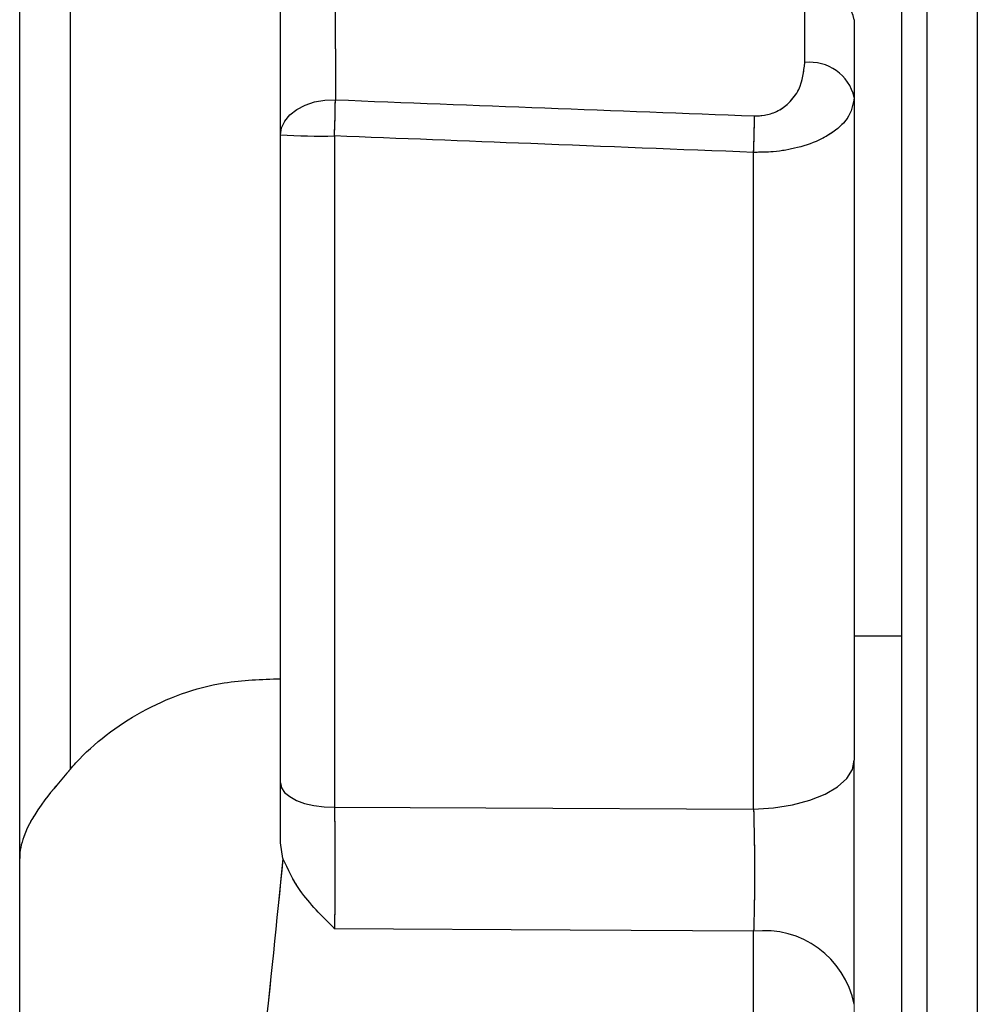
# Paper-space layout 'PROJECTOR MOUNT AND COLUMN' of a CAD drawing. Units: inches. Extents: x 0.5 to 16.5, y -14.2 to 10.8.
# Drawn here: x 10.7 to 10.8, y 6.7 to 6.8 of the extents above; entities that cross this region are included whole.
import ezdxf

# ---------------------------------------------------------------- set-up
doc = ezdxf.new("R2010")
doc.units = ezdxf.units.IN
doc.header["$MEASUREMENT"] = 0
doc.linetypes.add('PHANTOM', pattern=[0.49999999999999994, 0.25, -0.05, 0.05, -0.05, 0.05, -0.05])

psp = doc.layouts.new('PROJECTOR MOUNT AND COLUMN')

# ---------------------------------------------------------------- linework, layer by layer
at = {"color": 8, "linetype": 'Continuous', "lineweight": 25}
psp.add_line((10.68546964597512, 6.985084845278439), (10.68546964597513, 6.700846337694662), dxfattribs=at)
at = {"color": 8, "linetype": 'PHANTOM', "lineweight": 18}
psp.add_line((10.68546964597513, 6.985084845278435), (10.68546964597515, 6.700846337694663), dxfattribs=at)
at = {"color": 7, "linetype": 'Continuous', "lineweight": 25}
for p, q in [((10.67792979829312, 6.687490314366297), (10.67792979829312, 6.919833642835509)), ((10.80997979829277, 6.90086713373355), (10.80997979829277, 6.464727588773079)), ((10.81386544309922, 6.38660536890939), (10.81386544309922, 6.900874827117662)), ((10.82135516460988, 6.900875564623973), (10.82135516460988, 6.386606106415702)), ((10.72519329158479, 6.820834904242017), (10.72520957099255, 6.801130216425872)), ((10.79551809591025, 6.806702746769846), (10.7955082766377, 6.818346787389668)), ((10.71699229829313, 6.795884541333231), (10.71699229829313, 6.815588612240818)), ((10.80292979829313, 6.813132984717559), (10.80292979829313, 6.801489313605698)), ((10.80292979829313, 6.801489313605698), (10.80292979829313, 6.702250952395267)), ((10.71699229829313, 6.69882484362163), (10.71699229829313, 6.795884541333231)), ((10.72507745061112, 6.795720359736202), (10.72507745061112, 6.695191954316042)), ((10.7878501029291, 6.694893286086871), (10.7878501029291, 6.793256270065636)), ((10.80292979829314, 6.720858772817268), (10.80997979829278, 6.720858772817268)), ((10.80292979829314, 6.720854118965754), (10.80997979829278, 6.720854118965754)), ((10.71734908472173, 6.687505636074247), (10.71699229829313, 6.689823139770556)), ((10.78785010292913, 6.483531164739413), (10.78785010292911, 6.676599358054817))]:
    psp.add_line(p, q, dxfattribs=at)
at = {"color": 7, "linetype": 'PHANTOM', "lineweight": 18}
for p, q in [((10.67792979829314, 6.687490314366297), (10.67792979829313, 6.919833642835481)), ((10.80997979829277, 6.900867133733549), (10.80997979829277, 6.464727588773076)), ((10.81386544309922, 6.386605368909388), (10.81386544309922, 6.900874827117661)), ((10.82135516460988, 6.900875564623972), (10.82135516460988, 6.3866061064157)), ((10.7251932915848, 6.820834904242018), (10.72520957099256, 6.801130216425872)), ((10.79551809591026, 6.806702746769847), (10.79550827663771, 6.818346787389669)), ((10.71699229829314, 6.795884541333232), (10.71699229829314, 6.815588612240819)), ((10.80292979829314, 6.813132984717559), (10.80292979829314, 6.801489313605699)), ((10.80292979829314, 6.801489313605699), (10.80292979829314, 6.702250952395268)), ((10.71699229829314, 6.69882484362163), (10.71699229829314, 6.795884541333232)), ((10.72507745061113, 6.795720359736203), (10.72507745061113, 6.695191954316043)), ((10.78785010292911, 6.694893286086872), (10.78785010292911, 6.793256270065636)), ((10.80292979829315, 6.720858772817266), (10.80997979829278, 6.720858772817266)), ((10.80292979829315, 6.720854118965752), (10.80997979829278, 6.720854118965752)), ((10.71734908472174, 6.687505636074248), (10.71699229829314, 6.689823139770557)), ((10.78785010292914, 6.483531164739414), (10.78785010292912, 6.676599358054818)), ((10.80292979829314, 6.665663096331159), (10.80292979829316, 6.472594903015755))]:
    psp.add_line(p, q, dxfattribs=at)
at = {"color": 7, "linetype": 'Continuous', "lineweight": 25, "flags": 128}
for points in [[(10.71699229829313, 6.795884541333231), (10.71715244938317, 6.796942656244847), (10.71762633667013, 6.797957389842806), (10.71839453140124, 6.798887139390003), (10.71942553860728, 6.799693786383158), (10.72067708835468, 6.800344259361092), (10.72209786875707, 6.800811889790953), (10.72362962969471, 6.801077505442834), (10.72520957099255, 6.801130216425872)], [(10.7878501029291, 6.694893286086871), (10.79081965851724, 6.695077492719872), (10.79366005834118, 6.695525292670197), (10.79626693011111, 6.696220231245166), (10.79854448267342, 6.697136772486874), (10.80040902591727, 6.698241237507127), (10.80179204602073, 6.699493042039514), (10.8026427230345, 6.70084618773397), (10.80292979829313, 6.702250952395267)], [(10.71699229829313, 6.69882484362163), (10.71714913653828, 6.698100120503066), (10.71761335412553, 6.697404495445849), (10.71836631244452, 6.696765898206973), (10.71937777977392, 6.696209968842833), (10.72060714510292, 6.695759028245821), (10.72200504868731, 6.695431181947305), (10.72351536387234, 6.695239593169847), (10.72507745061112, 6.695191954316042)], [(10.72507745061112, 6.695191954316042), (10.7477498173085, 6.695083025774161), (10.7878501029291, 6.694893286086871)], [(10.78785010292911, 6.676599358054817), (10.76037799219006, 6.676769298067703), (10.72507745061112, 6.676989913981216)]]:
    psp.add_lwpolyline(points, dxfattribs=at)
at = {"color": 7, "linetype": 'PHANTOM', "lineweight": 18, "flags": 128}
for points in [[(10.71699229829314, 6.795884541333232), (10.71715244938318, 6.796942656244848), (10.71762633667015, 6.797957389842807), (10.71839453140126, 6.798887139390003), (10.71942553860728, 6.799693786383159), (10.7206770883547, 6.800344259361093), (10.72209786875708, 6.800811889790954), (10.72362962969472, 6.801077505442835), (10.72520957099256, 6.801130216425872)], [(10.78785010292911, 6.694893286086872), (10.79081965851726, 6.695077492719872), (10.79366005834119, 6.695525292670197), (10.79626693011112, 6.696220231245167), (10.79854448267343, 6.697136772486875), (10.80040902591729, 6.698241237507127), (10.80179204602075, 6.699493042039514), (10.80264272303451, 6.70084618773397), (10.80292979829314, 6.702250952395268)], [(10.71699229829314, 6.69882484362163), (10.71714913653829, 6.698100120503067), (10.71761335412554, 6.69740449544585), (10.71836631244453, 6.696765898206973), (10.71937777977393, 6.696209968842834), (10.72060714510293, 6.695759028245823), (10.72200504868732, 6.695431181947306), (10.72351536387236, 6.695239593169847), (10.72507745061113, 6.695191954316043)], [(10.72507745061113, 6.695191954316043), (10.74774981730851, 6.695083025774162), (10.78785010292911, 6.694893286086872)], [(10.78785010292912, 6.676599358054818), (10.76037799219007, 6.676769298067705), (10.72507745061113, 6.676989913981217)]]:
    psp.add_lwpolyline(points, dxfattribs=at)
at = {"color": 7, "linetype": 'Continuous', "lineweight": 25}
for centre, radius, start, end in [((10.79632713225546, 6.81162344005616), 0.006773029151698758, 12.87800215184187, 96.94401623348983), ((10.79633043212603, 6.799982450677924), 0.006769214850378388, 12.86209951773264, 96.8923620506512), ((10.55367802151806, 6.802612845560923), 0.1715379568907999, 357.6972053609251, 359.5047775357555), ((10.61708683355209, 6.800201227020353), 0.1709044370267423, 357.6710591852806, 359.5049581107252), ((10.72301031151633, 6.893083204575917), 0.09738478638534698, 266.4570791178842, 271.2162807561797), ((10.7894596252686, 6.662954072893428), 0.01373988243388347, 11.3712226466666, 96.727208930536)]:
    psp.add_arc(centre, radius, start, end, dxfattribs=at)
at = {"color": 7, "linetype": 'PHANTOM', "lineweight": 18}
for centre, radius, start, end in [((10.79633043212604, 6.799982450677926), 0.006769214850376708, 12.86209951772866, 96.89236205066703), ((10.55367802153242, 6.802612845560461), 0.1715379568764505, 357.6972053608873, 359.5047775358689), ((10.6170868335593, 6.80020122702023), 0.1709044370195419, 357.6710591852238, 359.504958110746), ((10.72301031151633, 6.893083204575766), 0.09738478638519518, 266.4570791178808, 271.2162807561847), ((10.78945962526861, 6.662954072893428), 0.01373988243388537, 11.37122264666877, 96.7272089305282)]:
    psp.add_arc(centre, radius, start, end, dxfattribs=at)
at = {"color": 7, "linetype": 'Continuous', "lineweight": 25}
for points, knots in [([(10.78798489148082, 6.798724612102685), (10.78848273759669, 6.798736145738799), (10.7896477424524, 6.79876313548854), (10.79148247222704, 6.799386004942809), (10.79332797406401, 6.80069626640335), (10.79511684343695, 6.803154802067361), (10.79536309975063, 6.805332243557989), (10.79551809591025, 6.806702746769846)], [0, 0, 0, 0, 0.101108435612884, 0.2366028672065423, 0.4069389597014703, 0.626721515110582, 1, 1, 1, 1]), ([(10.80292979829313, 6.801489313605698), (10.8027348585617, 6.800410132212694), (10.80248105551091, 6.799005084981425), (10.80067547622988, 6.796909274138361), (10.79841450503617, 6.795282661454561), (10.79471666961202, 6.793937850117023), (10.79112896911401, 6.793299883791753), (10.78884237266997, 6.793269468707566), (10.7878501029291, 6.793256270065636)], [0, 0, 0, 0, 0.2595020380026143, 0.3378603656146986, 0.5517703930830231, 0.7312345935948152, 0.8833691092003751, 1, 1, 1, 1]), ([(10.72520957099255, 6.801130216425872), (10.73567219443843, 6.800729556910147), (10.75659744182035, 6.799928237859926), (10.77752240809729, 6.799125820694698), (10.78798489148082, 6.798724612102685)], [0, 0, 0, 0, 0.4999999882879829, 1, 1, 1, 1]), ([(10.7878501029291, 6.793256270065636), (10.77672894277883, 6.793693182599943), (10.75580487664029, 6.794515217948872), (10.73488050140905, 6.795335880211341), (10.72507745061112, 6.795720359736202)], [0, 0, 0, 0, 0.5315009079318729, 1, 1, 1, 1]), ([(10.68546964597513, 6.700846337694662), (10.68575982994589, 6.701174899873629), (10.68870362411046, 6.704508024796473), (10.69579862657745, 6.709974617679954), (10.70685999058757, 6.714085695060212), (10.71415258805073, 6.714337404363437), (10.71699229829312, 6.714435419026949)], [0, 0, 0, 0, 0.04000087079787946, 0.4057919868056595, 0.7686176167402684, 0.9999999999999999, 0.9999999999999999, 0.9999999999999999, 0.9999999999999999]), ([(10.80292979829313, 6.665663096331158), (10.80292979829313, 6.667693271906042), (10.80292979829313, 6.672409066448638), (10.80292979829312, 6.681714493495227), (10.80292979829313, 6.692462615040208), (10.80292979829313, 6.69898819259003), (10.80292979829313, 6.702250952395267)], [0, 0, 0, 0, 0.201227658019905, 0.4674217852141235, 0.7337132569368894, 1, 1, 1, 1]), ([(10.68546964597513, 6.700846337694662), (10.68413169114014, 6.699275735495259), (10.68085807025188, 6.695432888163945), (10.67845101204975, 6.691245849314233), (10.6779330623852, 6.688561131905607), (10.67792987602347, 6.687515814571245), (10.67792979829312, 6.687490314366292)], [0, 0, 0, 0, 0.2913808410935225, 0.7129316946189993, 0.9929970542129962, 1, 1, 1, 1]), ([(10.71699229829313, 6.689823139770687), (10.71699229829313, 6.691322942885322), (10.71699229829313, 6.694455453354034), (10.71699229829313, 6.697327758726871), (10.71699229829313, 6.69882484362163)], [0, 0, 0, 0, 0.478786305621387, 1, 1, 1, 1]), ([(10.72507745061124, 6.695191954316039), (10.72509015784572, 6.694192356379728), (10.72512320767857, 6.691592534619641), (10.72514671439726, 6.686924888476672), (10.72513874042402, 6.681466647001951), (10.72509858284424, 6.678533455416587), (10.72507745061112, 6.676989913981216)], [0, 0, 0, 0, 0.1671897573090224, 0.4348384018478434, 0.7025934654999162, 1, 1, 1, 1]), ([(10.7878501029291, 6.694893286086871), (10.787889075918, 6.693261912172218), (10.78796700237945, 6.689999981279417), (10.78799203552732, 6.684623923507443), (10.78795126985756, 6.679970512119302), (10.78788055526853, 6.677614111881883), (10.78785010292911, 6.676599358054817)], [0, 0, 0, 0, 0.2663496692812188, 0.5325659597179202, 0.7987054687289902, 1, 1, 1, 1]), ([(10.67792979829315, 6.474887715783864), (10.67792979829315, 6.495569558401352), (10.67792979829315, 6.53702363976684), (10.67792979829314, 6.589267117500921), (10.67792979829313, 6.638386524280325), (10.67792979829312, 6.671143447311693), (10.67792979829312, 6.687490314366295)], [0, 0, 0, 0, 0.2794643595846184, 0.5601502010840276, 0.7804993411625437, 1, 1, 1, 1]), ([(10.71734908472173, 6.687505636074248), (10.71546300657885, 6.668657542124602), (10.7116856221704, 6.63090910816733), (10.69933494285384, 6.564091518108186), (10.69608382474736, 6.515483151461657), (10.69410010292913, 6.485823977507522)], [0, 0, 0, 0, 0.2799312894893151, 0.5606385357634497, 1, 1, 1, 1]), ([(10.72507745061112, 6.676989913981216), (10.72505611660352, 6.677011998092973), (10.72325283090603, 6.678878687353852), (10.71986198260168, 6.68211762932524), (10.71810978789012, 6.685874581411012), (10.71734908472173, 6.687505636074247)], [0, 0, 0, 0, 0.006729006096952265, 0.568778294352732, 1, 1, 1, 1])]:
    psp.add_open_spline(points, degree=3, knots=knots, dxfattribs=at)
at = {"color": 7, "linetype": 'PHANTOM', "lineweight": 18}
for points, knots in [([(10.78798489148084, 6.798724612102686), (10.7884827375967, 6.7987361457388), (10.78964774245241, 6.798763135488543), (10.79148247222705, 6.799386004942809), (10.79332797406402, 6.800696266403351), (10.79511684343696, 6.803154802067362), (10.79536309975064, 6.805332243557989), (10.79551809591026, 6.806702746769847)], [0, 0, 0, 0, 0.1011084356128834, 0.2366028672065376, 0.4069389597014568, 0.6267215151105773, 1, 1, 1, 1]), ([(10.80292979829314, 6.801489313605699), (10.80273485856172, 6.800410132212695), (10.80248105551092, 6.799005084981426), (10.8006754762299, 6.796909274138362), (10.79841450503619, 6.795282661454562), (10.79471666961203, 6.793937850117023), (10.79112896911402, 6.793299883791753), (10.78884237266998, 6.793269468707567), (10.78785010292911, 6.793256270065636)], [0, 0, 0, 0, 0.259502038002604, 0.3378603656146864, 0.5517703930830014, 0.7312345935947864, 0.8833691092003798, 1, 1, 1, 1]), ([(10.72520957099256, 6.801130216425872), (10.73567219443844, 6.800729556910147), (10.75659744182036, 6.799928237859926), (10.7775224080973, 6.799125820694698), (10.78798489148084, 6.798724612102686)], [0, 0, 0, 0, 0.4999999882879743, 0.9999999999999999, 0.9999999999999999, 0.9999999999999999, 0.9999999999999999]), ([(10.78785010292911, 6.793256270065636), (10.77672894277885, 6.793693182599943), (10.7558048766403, 6.794515217948873), (10.73488050140906, 6.795335880211342), (10.72507745061113, 6.795720359736203)], [0, 0, 0, 0, 0.5315009079318648, 1, 1, 1, 1]), ([(10.68546964597515, 6.700846337694663), (10.6857598299459, 6.70117489987363), (10.68870362411047, 6.704508024796473), (10.69579862657746, 6.709974617679955), (10.70685999058758, 6.714085695060213), (10.71415258805074, 6.714337404363438), (10.71699229829314, 6.71443541902695)], [0, 0, 0, 0, 0.04000087079787831, 0.4057919868056581, 0.768617616740268, 0.9999999999999999, 0.9999999999999999, 0.9999999999999999, 0.9999999999999999]), ([(10.80292979829314, 6.665663096331159), (10.80292979829314, 6.667693271906042), (10.80292979829314, 6.672409066448638), (10.80292979829314, 6.681714493495228), (10.80292979829314, 6.692462615040209), (10.80292979829314, 6.698988192590031), (10.80292979829314, 6.702250952395268)], [0, 0, 0, 0, 0.2012276580199107, 0.4674217852141253, 0.7337132569368928, 1, 1, 1, 1]), ([(10.68546964597515, 6.700846337694663), (10.68413169114015, 6.699275735495261), (10.68085807025189, 6.695432888163946), (10.67845101204975, 6.691245849314234), (10.67793306238522, 6.688561131905607), (10.67792987602348, 6.687515814571246), (10.67792979829314, 6.687490314366293)], [0, 0, 0, 0, 0.291380841093539, 0.7129316946190086, 0.9929970542129976, 1, 1, 1, 1]), ([(10.71699229829314, 6.689823139770688), (10.71699229829314, 6.691322942885323), (10.71699229829314, 6.694455453354034), (10.71699229829314, 6.697327758726871), (10.71699229829314, 6.69882484362163)], [0, 0, 0, 0, 0.4787863056213887, 1, 1, 1, 1]), ([(10.72507745061126, 6.69519195431604), (10.72509015784573, 6.694192356379729), (10.72512320767859, 6.691592534619643), (10.72514671439727, 6.686924888476672), (10.72513874042404, 6.681466647001952), (10.72509858284425, 6.678533455416587), (10.72507745061113, 6.676989913981217)], [0, 0, 0, 0, 0.1671897573090269, 0.4348384018478501, 0.7025934654999217, 1, 1, 1, 1]), ([(10.78785010292911, 6.694893286086872), (10.78788907591801, 6.693261912172219), (10.78796700237946, 6.689999981279418), (10.78799203552733, 6.684623923507445), (10.78795126985757, 6.679970512119302), (10.78788055526854, 6.677614111881885), (10.78785010292912, 6.676599358054818)], [0, 0, 0, 0, 0.2663496692812175, 0.5325659597179166, 0.7987054687289847, 1, 1, 1, 1]), ([(10.67792979829316, 6.474887715783865), (10.67792979829316, 6.495569558401353), (10.67792979829316, 6.53702363976684), (10.67792979829314, 6.589267117500921), (10.67792979829314, 6.638386524280327), (10.67792979829314, 6.671143447311694), (10.67792979829314, 6.687490314366297)], [0, 0, 0, 0, 0.2794643595846187, 0.5601502010840278, 0.7804993411625438, 1, 1, 1, 1]), ([(10.71734908472174, 6.687505636074248), (10.71546300657886, 6.668657542124603), (10.71168562217041, 6.630909108167331), (10.69933494285385, 6.564091518108187), (10.69608382474737, 6.515483151461658), (10.69410010292914, 6.485823977507523)], [0, 0, 0, 0, 0.279931289489315, 0.5606385357634496, 0.9999999999999999, 0.9999999999999999, 0.9999999999999999, 0.9999999999999999]), ([(10.72507745061113, 6.676989913981217), (10.72505611660353, 6.677011998092974), (10.72325283090603, 6.678878687353859), (10.7198619826017, 6.682117629325239), (10.71810978789014, 6.685874581411012), (10.71734908472174, 6.687505636074248)], [0, 0, 0, 0, 0.006729006096942957, 0.568778294352753, 1, 1, 1, 1])]:
    psp.add_open_spline(points, degree=3, knots=knots, dxfattribs=at)

doc.saveas('drawing.dxf')
